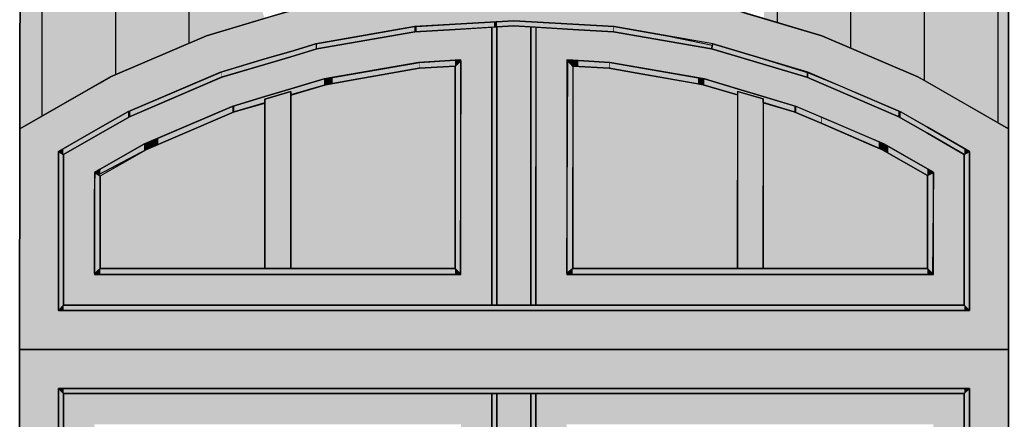
# Model space of a CAD drawing. Extents: x -12735 to 42452, y -30450 to 750.
# Drawn here: x 21569 to 22909, y -20124 to -19581 of the extents above; entities that cross this region are included whole.
import ezdxf

# ---------------------------------------------------------------- set-up
doc = ezdxf.new("R2010")
doc.units = 0
doc.layers.add('UNBEKANNT', color=7, linetype='CONTINUOUS')

# ---------------------------------------------------------------- blocks, each defined once
blk = doc.blocks.new('*U20')
at = {"layer": 'UNBEKANNT', "color": 7, "linetype": 'CONTINUOUS'}
for points in [[(20454, -16446.5), (20454, -16263.8), (24194, -19584.8)], [(24194, -19584.8), (20454, -16263.8), (24194, -19402)]]:
    blk.add_solid(points, dxfattribs=at)
blk = doc.blocks.new('*U69')
at = {"layer": 'UNBEKANNT', "color": 7, "linetype": 'CONTINUOUS'}
for points in [[(21569.3, -19861.4), (21569.3, -17669.6), (21569.5, -19729)], [(21569.5, -19729), (21569.3, -17669.6), (21569.5, -17669.7)], [(21569.5, -19729), (21569.5, -17669.7), (21570, -19446.5)]]:
    blk.add_solid(points, dxfattribs=at)
blk = doc.blocks.new('*U89')
at = {"layer": 'UNBEKANNT', "color": 7, "linetype": 'CONTINUOUS'}
for points in [[(22581.5, -19578.8), (22581.5, -19318), (22660.4, -19602.3)], [(22660.4, -19602.3), (22581.5, -19318), (22660.4, -19341.5)], [(21823.6, -19602.3), (21738.5, -19366.8), (21823.6, -19341.5)], [(21823.6, -19602.3), (21823.6, -19341.5), (21902.5, -19578.8)], [(22660.4, -19602.3), (22660.4, -19341.5), (22745.5, -19638.8)], [(22745.5, -19638.8), (22660.4, -19341.5), (22745.5, -19366.8)], [(21738.5, -19638.8), (21692.9, -19386.3), (21738.5, -19366.8)], [(21738.5, -19638.8), (21738.5, -19366.8), (21823.6, -19602.3)], [(22745.5, -19638.8), (22745.5, -19366.8), (22791.1, -19658.3)], [(22791.1, -19658.3), (22745.5, -19366.8), (22791.1, -19386.3)], [(21692.9, -19658.3), (21581.2, -19434.2), (21692.9, -19386.3)], [(21692.9, -19658.3), (21692.9, -19386.3), (21738.5, -19638.8)], [(22791.1, -19658.3), (22791.1, -19386.3), (22903, -19722.7)], [(22903, -19722.7), (22791.1, -19386.3), (22903, -19434.3)], [(21570, -19728.7), (21569.5, -19729), (21570, -19440.6)], [(21581.2, -19722.3), (21570, -19440.6), (21581.2, -19434.2)], [(21570, -19728.7), (21570, -19440.6), (21581.2, -19722.3)], [(21581.2, -19722.3), (21581.2, -19434.2), (21692.9, -19658.3)], [(22903, -19722.7), (22903, -19434.3), (22914, -19729)], [(22914, -19729), (22903, -19434.3), (22914, -19440.6)]]:
    blk.add_solid(points, dxfattribs=at)
blk = doc.blocks.new('*U141')
at = {"layer": 'UNBEKANNT', "color": 7, "linetype": 'CONTINUOUS'}
for points in [[(21629, -21229), (21629, -20089), (21671, -21229)], [(21671, -21229), (21629, -20089), (21671, -20089)], [(21671, -20131), (21671, -20089), (22169.5, -20131)], [(22169.5, -20131), (21671, -20089), (22169.5, -20089)], [(22169.5, -21229), (22169.5, -20089), (22211.5, -21229)], [(22211.5, -21229), (22169.5, -20089), (22211.5, -20089)], [(21671, -21229), (21671, -21187), (22169.5, -21229)], [(22169.5, -21229), (21671, -21187), (22169.5, -21187)]]:
    blk.add_solid(points, dxfattribs=at)
blk = doc.blocks.new('*U142')
at = {"layer": 'UNBEKANNT', "color": 7, "linetype": 'CONTINUOUS'}
for points in [[(22211.5, -21229), (22211.5, -20089), (22218.5, -21229)], [(22218.5, -21229), (22211.5, -20089), (22218.5, -20089)]]:
    blk.add_solid(points, dxfattribs=at)
blk = doc.blocks.new('*U143')
at = {"layer": 'UNBEKANNT', "color": 7, "linetype": 'CONTINUOUS'}
for points in [[(22218.5, -21229), (22218.5, -20089), (22264.5, -21229)], [(22264.5, -21229), (22218.5, -20089), (22264.5, -20089)]]:
    blk.add_solid(points, dxfattribs=at)
blk = doc.blocks.new('*U144')
at = {"layer": 'UNBEKANNT', "color": 7, "linetype": 'CONTINUOUS'}
for points in [[(22264.5, -21229), (22264.5, -20089), (22271.5, -21229)], [(22271.5, -21229), (22264.5, -20089), (22271.5, -20089)]]:
    blk.add_solid(points, dxfattribs=at)
blk = doc.blocks.new('*U145')
at = {"layer": 'UNBEKANNT', "color": 7, "linetype": 'CONTINUOUS'}
for points in [[(22271.5, -21229), (22271.5, -20089), (22313.5, -21229)], [(22313.5, -21229), (22271.5, -20089), (22313.5, -20089)], [(22313.5, -20131), (22313.5, -20089), (22812, -20131)], [(22812, -20131), (22313.5, -20089), (22812, -20089)], [(22812, -21229), (22812, -20089), (22854, -21229)], [(22854, -21229), (22812, -20089), (22854, -20089)], [(22313.5, -21229), (22313.5, -21187), (22812, -21229)], [(22812, -21229), (22313.5, -21187), (22812, -21187)]]:
    blk.add_solid(points, dxfattribs=at)
blk = doc.blocks.new('*U146')
at = {"layer": 'UNBEKANNT', "color": 7, "linetype": 'CONTINUOUS'}
for points in [[(22861, -21236), (22854, -20089), (22861, -20082)], [(22854, -21229), (22854, -20089), (22861, -21236)]]:
    blk.add_solid(points, dxfattribs=at)
blk = doc.blocks.new('*U147')
at = {"layer": 'UNBEKANNT', "color": 7, "linetype": 'CONTINUOUS'}
for points in [[(21622, -21236), (21622, -20082), (21629, -21229)], [(21629, -21229), (21622, -20082), (21629, -20089)]]:
    blk.add_solid(points, dxfattribs=at)
blk = doc.blocks.new('*U148')
at = {"layer": 'UNBEKANNT', "color": 7, "linetype": 'CONTINUOUS'}
for points in [[(21629, -20089), (21622, -20082), (21629, -20082)], [(21629, -20089), (21629, -20082), (22854, -20089)], [(22854, -20089), (21629, -20082), (22854, -20082)], [(22854, -20089), (22854, -20082), (22861, -20082)]]:
    blk.add_solid(points, dxfattribs=at)
blk = doc.blocks.new('*U149')
at = {"layer": 'UNBEKANNT', "color": 7, "linetype": 'CONTINUOUS'}
for points in [[(21569.3, -21288.5), (21569.3, -20029), (21622, -21288.5)], [(21622, -21288.5), (21569.3, -20029), (21622, -20029)], [(21622, -20082), (21622, -20029), (22861, -20082)], [(22861, -20082), (21622, -20029), (22861, -20029)], [(22861, -21288.5), (22861, -20029), (22914, -21288.5)], [(22914, -21288.5), (22861, -20029), (22914, -20029)]]:
    blk.add_solid(points, dxfattribs=at)
blk = doc.blocks.new('*U161')
at = {"layer": 'UNBEKANNT', "color": 7, "linetype": 'CONTINUOUS'}
for points in [[(21629, -19976), (21622, -19976), (21629, -19969)], [(21629, -19976), (21629, -19969), (22854, -19976)], [(22854, -19976), (21629, -19969), (22854, -19969)], [(22854, -19976), (22854, -19969), (22861, -19976)]]:
    blk.add_solid(points, dxfattribs=at)
blk = doc.blocks.new('*U162')
at = {"layer": 'UNBEKANNT', "color": 7, "linetype": 'CONTINUOUS'}
for points in [[(21679, -19927), (21671, -19927), (21679, -19919)], [(21679, -19927), (21679, -19919), (22161.5, -19927)], [(22161.5, -19927), (21679, -19919), (22161.5, -19919)], [(22161.5, -19927), (22161.5, -19919), (22169.5, -19927)]]:
    blk.add_solid(points, dxfattribs=at)
blk = doc.blocks.new('*U163')
at = {"layer": 'UNBEKANNT', "color": 7, "linetype": 'CONTINUOUS'}
for points in [[(22321.5, -19927), (22313.5, -19927), (22321.5, -19919)], [(22321.5, -19927), (22321.5, -19919), (22804, -19927)], [(22804, -19927), (22321.5, -19919), (22804, -19919)], [(22804, -19927), (22804, -19919), (22812, -19927)]]:
    blk.add_solid(points, dxfattribs=at)
blk = doc.blocks.new('*U164')
at = {"layer": 'UNBEKANNT', "color": 7, "linetype": 'CONTINUOUS'}
for points in [[(21672, -19925.125), (21671, -19818.09), (21672, -19788.81)], [(21672, -19925.125), (21672, -19788.81), (21679, -19919)], [(21679, -19919), (21672, -19788.81), (21679, -19792.88)], [(21671, -19926), (21671, -19818.09), (21672, -19925.125)]]:
    blk.add_solid(points, dxfattribs=at)
blk = doc.blocks.new('*U165')
at = {"layer": 'UNBEKANNT', "color": 7, "linetype": 'CONTINUOUS'}
for points in [[(22811, -19926), (22804, -19792.6), (22811, -19789.1)], [(22811, -19926), (22811, -19789.1), (22812, -19788.6)], [(22804, -19919), (22804, -19919), (22804, -19792.6)], [(22804, -19919), (22804, -19792.6), (22811, -19926)]]:
    blk.add_solid(points, dxfattribs=at)
blk = doc.blocks.new('*U166')
at = {"layer": 'UNBEKANNT', "color": 7, "linetype": 'CONTINUOUS'}
for points in [[(22271.8, -19969), (22271.5, -19969), (22271.8, -19590.8)], [(22271.8, -19969), (22271.8, -19590.8), (22313.5, -19969)], [(22313.5, -19969), (22271.8, -19590.8), (22313.5, -19593.2)], [(22313.5, -19635.3), (22313.5, -19593.2), (22321.5, -19635.8)], [(22321.5, -19635.8), (22313.5, -19593.2), (22321.5, -19593.7)], [(22321.5, -19635.8), (22321.5, -19593.7), (22372.2, -19638.7)], [(22372.2, -19638.7), (22321.5, -19593.7), (22372.2, -19596.6)], [(22372.2, -19638.7), (22372.2, -19596.6), (22377.1, -19639.5)], [(22377.1, -19639.5), (22372.2, -19596.6), (22377.1, -19596.9)], [(22377.1, -19639.5), (22377.1, -19596.9), (22500.7, -19661.2)], [(22500.7, -19661.2), (22377.1, -19596.9), (22500.7, -19618.6)], [(22500.7, -19661.2), (22500.7, -19618.6), (22510.3, -19664.1)], [(22510.3, -19664.1), (22500.7, -19618.6), (22510.3, -19620.3)], [(22510.3, -19664.1), (22510.3, -19620.3), (22545.5, -19674.6)], [(22545.5, -19674.6), (22510.3, -19620.3), (22545.5, -19630.7)], [(22545.5, -19674.6), (22545.5, -19630.7), (22545.5, -19674.6)], [(22545.5, -19674.6), (22545.5, -19630.7), (22545.5, -19630.7)], [(22545.5, -19674.6), (22545.5, -19630.7), (22580.5, -19685)], [(22580.5, -19685), (22545.5, -19630.7), (22580.5, -19641.2)], [(22580.5, -19685), (22580.5, -19641.2), (22625.6, -19698.4)], [(22625.6, -19698.4), (22580.5, -19641.2), (22625.6, -19654.6)], [(22625.6, -19698.4), (22625.6, -19654.6), (22639.9, -19704.5)], [(22639.9, -19704.5), (22625.6, -19654.6), (22639.9, -19658.8)], [(22639.9, -19704.5), (22639.9, -19658.8), (22745.4, -19749.7)], [(22745.4, -19749.7), (22639.9, -19658.8), (22745.4, -19704)], [(22745.4, -19749.7), (22745.4, -19704), (22764.2, -19760.5)], [(22764.2, -19760.5), (22745.4, -19704), (22764.2, -19712.1)], [(22764.2, -19760.5), (22764.2, -19712.1), (22804, -19783.4)], [(22804, -19783.4), (22764.2, -19712.1), (22804, -19734.9)], [(22804, -19783.4), (22804, -19734.9), (22812, -19788)], [(22812, -19788), (22804, -19734.9), (22812, -19739.5)], [(22812, -19969), (22812, -19739.5), (22854, -19969)], [(22854, -19969), (22812, -19739.5), (22854, -19763.7)], [(22313.5, -19969), (22313.5, -19927), (22321.5, -19969)], [(22321.5, -19969), (22313.5, -19927), (22321.5, -19927)], [(22321.5, -19969), (22321.5, -19927), (22372.2, -19969)], [(22372.2, -19969), (22321.5, -19927), (22372.2, -19927)], [(22372.2, -19969), (22372.2, -19927), (22377.1, -19969)], [(22377.1, -19969), (22372.2, -19927), (22377.1, -19927)], [(22377.1, -19969), (22377.1, -19927), (22500.7, -19969)], [(22500.7, -19969), (22377.1, -19927), (22500.7, -19927)], [(22500.7, -19969), (22500.7, -19927), (22510.3, -19969)], [(22510.3, -19969), (22500.7, -19927), (22510.3, -19927)], [(22510.3, -19969), (22510.3, -19927), (22545.5, -19969)], [(22545.5, -19969), (22510.3, -19927), (22545.5, -19927)], [(22545.5, -19969), (22545.5, -19927), (22545.5, -19969)], [(22545.5, -19969), (22545.5, -19927), (22545.5, -19927)], [(22545.5, -19969), (22545.5, -19927), (22580.5, -19969)], [(22580.5, -19969), (22545.5, -19927), (22580.5, -19927)], [(22580.5, -19969), (22580.5, -19927), (22625.6, -19969)], [(22625.6, -19969), (22580.5, -19927), (22625.6, -19927)], [(22625.6, -19969), (22625.6, -19927), (22639.9, -19969)], [(22639.9, -19969), (22625.6, -19927), (22639.9, -19927)], [(22639.9, -19969), (22639.9, -19927), (22745.4, -19969)], [(22745.4, -19969), (22639.9, -19927), (22745.4, -19927)], [(22745.4, -19969), (22745.4, -19927), (22764.2, -19969)], [(22764.2, -19969), (22745.4, -19927), (22764.2, -19927)], [(22764.2, -19969), (22764.2, -19927), (22804, -19969)], [(22804, -19969), (22764.2, -19927), (22804, -19927)], [(22804, -19969), (22804, -19927), (22812, -19969)], [(22812, -19969), (22804, -19927), (22812, -19927)]]:
    blk.add_solid(points, dxfattribs=at)
blk = doc.blocks.new('*U167')
at = {"layer": 'UNBEKANNT', "color": 7, "linetype": 'CONTINUOUS'}
for points in [[(21622, -19976), (21622, -19759.78), (21629, -19969)], [(21629, -19969), (21622, -19759.78), (21629, -19763.84)]]:
    blk.add_solid(points, dxfattribs=at)
blk = doc.blocks.new('*U168')
at = {"layer": 'UNBEKANNT', "color": 7, "linetype": 'CONTINUOUS'}
for points in [[(22861, -19976), (22854, -19763.71), (22861, -19759.78)], [(22854, -19969), (22854, -19763.71), (22861, -19976)]]:
    blk.add_solid(points, dxfattribs=at)
blk = doc.blocks.new('*U169')
at = {"layer": 'UNBEKANNT', "color": 7, "linetype": 'CONTINUOUS'}
for points in [[(22767.6, -19714), (22764.2, -19712.1), (22767.6, -19705.9)], [(22767.6, -19714), (22767.6, -19705.9), (22804, -19734.9)], [(22804, -19734.9), (22767.6, -19705.9), (22804, -19726.9)], [(22804, -19734.9), (22804, -19726.9), (22854, -19763.7)], [(22854, -19763.7), (22804, -19726.9), (22854, -19755.6)], [(22854, -19763.7), (22854, -19755.6), (22861, -19759.7)]]:
    blk.add_solid(points, dxfattribs=at)
blk = doc.blocks.new('*U170')
at = {"layer": 'UNBEKANNT', "color": 7, "linetype": 'CONTINUOUS'}
for points in [[(21938, -19919), (21903, -19688.55), (21938, -19678.14)], [(21903, -19919), (21903, -19688.55), (21938, -19919)]]:
    blk.add_solid(points, dxfattribs=at)
blk = doc.blocks.new('*U171')
at = {"layer": 'UNBEKANNT', "color": 7, "linetype": 'CONTINUOUS'}
for points in [[(22546, -19919), (22545.5, -19919), (22546, -19678.14)], [(22546, -19919), (22546, -19678.14), (22580.5, -19919)], [(22580.5, -19919), (22546, -19678.14), (22580.5, -19688.4)]]:
    blk.add_solid(points, dxfattribs=at)
blk = doc.blocks.new('*U172')
at = {"layer": 'UNBEKANNT', "color": 7, "linetype": 'CONTINUOUS'}
for points in [[(22168.5, -19926), (22161.5, -19643.82), (22168.5, -19637.68625)], [(22161.5, -19919), (22161.5, -19643.82), (22168.5, -19926)], [(22168.5, -19926), (22168.5, -19637.68625), (22169.5, -19636.81)]]:
    blk.add_solid(points, dxfattribs=at)
blk = doc.blocks.new('*U173')
at = {"layer": 'UNBEKANNT', "color": 7, "linetype": 'CONTINUOUS'}
for points in [[(22314.92, -19924.7575), (22313.5, -19926), (22314.92, -19636.81)], [(22314.92, -19924.7575), (22314.92, -19636.81), (22321.5, -19919)], [(22321.5, -19919), (22314.92, -19636.81), (22321.5, -19643.78)]]:
    blk.add_solid(points, dxfattribs=at)
blk = doc.blocks.new('*U174')
at = {"layer": 'UNBEKANNT', "color": 7, "linetype": 'CONTINUOUS'}
for points in [[(22321.5, -19643.8), (22315.1, -19635.4), (22321.5, -19635.8)], [(22321.5, -19643.8), (22321.5, -19635.8), (22324.7, -19644)], [(22324.7, -19644), (22321.5, -19635.8), (22324.7, -19636)], [(22324.7, -19644), (22324.7, -19636), (22329, -19644.2)], [(22329, -19644.2), (22324.7, -19636), (22329, -19636.2)], [(22329, -19644.2), (22329, -19636.2), (22371.3, -19646.7)], [(22371.3, -19646.7), (22329, -19636.2), (22371.3, -19638.6)], [(22371.3, -19646.7), (22371.3, -19638.6), (22372.2, -19646.8)], [(22372.2, -19646.8), (22371.3, -19638.6), (22372.2, -19638.7)], [(22372.2, -19646.8), (22372.2, -19638.7), (22409, -19653.3)], [(22409, -19653.3), (22372.2, -19638.7), (22409, -19645.2)], [(22409, -19653.3), (22409, -19645.2), (22492.1, -19667.8)], [(22492.1, -19667.8), (22409, -19645.2), (22492.1, -19659.7)], [(22492.1, -19667.8), (22492.1, -19659.7), (22498.8, -19669)], [(22498.8, -19669), (22492.1, -19659.7), (22498.8, -19660.9)], [(22498.8, -19669), (22498.8, -19660.9), (22500.7, -19669.6)], [(22500.7, -19669.6), (22498.8, -19660.9), (22500.7, -19661.2)], [(22500.7, -19669.6), (22500.7, -19661.2), (22545.5, -19682.9)], [(22545.5, -19682.9), (22500.7, -19661.2), (22545.5, -19674.5)], [(22545.5, -19678), (22545.5, -19674.5), (22580.5, -19688.4)], [(22580.5, -19688.4), (22545.5, -19674.5), (22580.5, -19685)], [(22580.5, -19693.3), (22580.5, -19685), (22622.9, -19705.9)], [(22622.9, -19705.9), (22580.5, -19685), (22622.9, -19697.6)], [(22622.9, -19705.9), (22622.9, -19697.6), (22625.7, -19707.1)], [(22625.7, -19707.1), (22622.9, -19697.6), (22625.7, -19698.4)], [(22625.7, -19707.1), (22625.7, -19698.4), (22659.4, -19721.5)], [(22659.4, -19721.5), (22625.7, -19698.4), (22659.4, -19712.8)], [(22659.4, -19721.5), (22659.4, -19712.8), (22660.2, -19721.9)], [(22660.2, -19721.9), (22659.4, -19712.8), (22660.2, -19713.2)], [(22660.2, -19721.9), (22660.2, -19713.2), (22737.6, -19755)], [(22737.6, -19755), (22660.2, -19713.2), (22737.6, -19746.3)], [(22737.6, -19755), (22737.6, -19746.3), (22741.8, -19756.9)], [(22741.8, -19756.9), (22737.6, -19746.3), (22741.8, -19748.2)], [(22741.8, -19756.9), (22741.8, -19748.2), (22745.4, -19758.9)], [(22745.4, -19758.9), (22741.8, -19748.2), (22745.4, -19749.7)], [(22745.4, -19758.9), (22745.4, -19749.7), (22751, -19762.2)], [(22751, -19762.2), (22745.4, -19749.7), (22751, -19752.9)], [(22751, -19762.2), (22751, -19752.9), (22804, -19792.6)], [(22804, -19792.6), (22751, -19752.9), (22804, -19783.4)], [(22804, -19792.6), (22804, -19783.4), (22804, -19792.6)], [(22804, -19792.6), (22804, -19783.4), (22804, -19783.4)], [(22804, -19792.6), (22804, -19783.4), (22811, -19788.6)]]:
    blk.add_solid(points, dxfattribs=at)
blk = doc.blocks.new('*U175')
at = {"layer": 'UNBEKANNT', "color": 7, "linetype": 'CONTINUOUS'}
for points in [[(22112.8, -19646.7), (22023, -19654.3), (22112.8, -19638.7)], [(22113.2, -19646.6), (22112.8, -19638.7), (22113.2, -19638.6)], [(22112.8, -19646.7), (22112.8, -19638.7), (22113.2, -19646.6)], [(22161.5, -19643.8), (22113.2, -19638.6), (22161.5, -19635.8)], [(22113.2, -19646.6), (22113.2, -19638.6), (22161.5, -19643.8)], [(22161.5, -19643.8), (22161.5, -19635.8), (22168.5, -19635.4)], [(22161.5, -19643.8), (22161.5, -19635.8), (22161.5, -19643.8)], [(22161.5, -19643.8), (22161.5, -19635.8), (22161.5, -19635.8)], [(22023, -19662.4), (21995.2, -19659.1), (22023, -19654.3)], [(22023, -19662.4), (22023, -19654.3), (22112.8, -19646.7)], [(21983.3, -19669.6), (21938, -19674.7), (21983.3, -19661.2)], [(21938, -19682.9), (21938, -19674.7), (21983.3, -19669.6)], [(21985.2, -19669), (21983.3, -19661.2), (21985.2, -19660.9)], [(21983.3, -19669.6), (21983.3, -19661.2), (21985.2, -19669)], [(21995.2, -19667.3), (21985.2, -19660.9), (21995.2, -19659.1)], [(21985.2, -19669), (21985.2, -19660.9), (21995.2, -19667.3)], [(21995.2, -19667.3), (21995.2, -19659.1), (22023, -19662.4)], [(21903, -19693.5), (21861.1, -19697.6), (21903, -19685.1)], [(21938, -19678.1), (21903, -19685.1), (21938, -19674.7)], [(21903, -19688.5), (21903, -19685.1), (21938, -19678.1)], [(21858.4, -19707.1), (21777.5, -19733), (21858.4, -19698.4)], [(21861.1, -19705.9), (21858.4, -19698.4), (21861.1, -19697.6)], [(21858.4, -19707.1), (21858.4, -19698.4), (21861.1, -19705.9)], [(21861.1, -19705.9), (21861.1, -19697.6), (21903, -19693.5)], [(21777.5, -19741.7), (21777.5, -19733), (21858.4, -19707.1)], [(21777.5, -19741.7), (21757.8, -19741.5), (21777.5, -19733)], [(21738.4, -19758.8), (21679, -19783.7), (21738.4, -19749.8)], [(21742, -19757), (21738.4, -19749.8), (21742, -19748.2)], [(21738.4, -19758.8), (21738.4, -19749.8), (21742, -19757)], [(21757.8, -19750.2), (21742, -19748.2), (21757.8, -19741.5)], [(21742, -19757), (21742, -19748.2), (21757.8, -19750.2)], [(21757.8, -19750.2), (21757.8, -19741.5), (21777.5, -19741.7)], [(21679, -19790.1), (21679, -19783.7), (21738.4, -19758.8)], [(21676.5, -19791.4), (21672, -19788.8), (21676.5, -19785.5)], [(21679, -19790.1), (21676.5, -19785.5), (21679, -19783.7)], [(21676.5, -19791.4), (21676.5, -19785.5), (21679, -19790.1)]]:
    blk.add_solid(points, dxfattribs=at)
blk = doc.blocks.new('*U176')
at = {"layer": 'UNBEKANNT', "color": 7, "linetype": 'CONTINUOUS'}
for points in [[(22211.5, -19969), (22169.5, -19593.3), (22211.5, -19590.8)], [(22107, -19639.5), (21983.3, -19618.6), (22107, -19596.9)], [(22111.8, -19638.7), (22107, -19596.9), (22111.8, -19596.6)], [(22107, -19639.5), (22107, -19596.9), (22111.8, -19638.7)], [(22161.5, -19635.8), (22111.8, -19596.6), (22161.5, -19593.7)], [(22111.8, -19638.7), (22111.8, -19596.6), (22161.5, -19635.8)], [(22169.4, -19635.3), (22161.5, -19593.7), (22169.4, -19593.3)], [(22161.5, -19635.8), (22161.5, -19593.7), (22169.4, -19635.3)], [(22169.4, -19635.3), (22169.4, -19593.3), (22169.5, -19927)], [(22169.5, -19927), (22169.4, -19593.3), (22169.5, -19593.3)], [(22169.5, -19969), (22169.5, -19593.3), (22211.5, -19969)], [(21938, -19674.7), (21903, -19641.3), (21938, -19630.9)], [(21973.7, -19664.1), (21938, -19630.9), (21973.7, -19620.3)], [(21938, -19674.7), (21938, -19630.9), (21973.7, -19664.1)], [(21983.3, -19661.2), (21973.7, -19620.3), (21983.3, -19618.6)], [(21973.7, -19664.1), (21973.7, -19620.3), (21983.3, -19661.2)], [(21983.3, -19661.2), (21983.3, -19618.6), (22107, -19639.5)], [(21903, -19685.1), (21858.4, -19654.6), (21903, -19641.3)], [(21903, -19685.1), (21903, -19641.3), (21938, -19674.7)], [(21858.4, -19698.4), (21844.1, -19658.8), (21858.4, -19654.6)], [(21858.4, -19698.4), (21858.4, -19654.6), (21903, -19685.1)], [(21844.1, -19704.5), (21738.4, -19704.1), (21844.1, -19658.8)], [(21844.1, -19704.5), (21844.1, -19658.8), (21858.4, -19698.4)], [(21738.4, -19749.8), (21719.7, -19712.1), (21738.4, -19704.1)], [(21738.4, -19749.8), (21738.4, -19704.1), (21844.1, -19704.5)], [(21719.7, -19760.5), (21679, -19735.3), (21719.7, -19712.1)], [(21719.7, -19760.5), (21719.7, -19712.1), (21738.4, -19749.8)], [(21679, -19783.7), (21671, -19739.9), (21679, -19735.3)], [(21679, -19783.7), (21679, -19735.3), (21719.7, -19760.5)], [(21671, -19969), (21629, -19763.8), (21671, -19739.9)], [(21671, -19788.2), (21671, -19739.9), (21679, -19783.7)], [(21629, -19969), (21629, -19763.8), (21671, -19969)], [(21671, -19969), (21671, -19927), (21679, -19969)], [(21679, -19969), (21671, -19927), (21679, -19927)], [(21679, -19969), (21679, -19927), (21719.7, -19969)], [(21719.7, -19969), (21679, -19927), (21719.7, -19927)], [(21719.7, -19969), (21719.7, -19927), (21738.4, -19969)], [(21738.4, -19969), (21719.7, -19927), (21738.4, -19927)], [(21738.4, -19969), (21738.4, -19927), (21844.1, -19969)], [(21844.1, -19969), (21738.4, -19927), (21844.1, -19927)], [(21844.1, -19969), (21844.1, -19927), (21858.4, -19969)], [(21858.4, -19969), (21844.1, -19927), (21858.4, -19927)], [(21858.4, -19969), (21858.4, -19927), (21903, -19969)], [(21903, -19969), (21858.4, -19927), (21903, -19927)], [(21903, -19969), (21903, -19927), (21938, -19969)], [(21938, -19969), (21903, -19927), (21938, -19927)], [(21938, -19969), (21938, -19927), (21973.7, -19969)], [(21973.7, -19969), (21938, -19927), (21973.7, -19927)], [(21973.7, -19969), (21973.7, -19927), (21983.3, -19969)], [(21983.3, -19969), (21973.7, -19927), (21983.3, -19927)], [(21983.3, -19969), (21983.3, -19927), (22107, -19969)], [(22107, -19969), (21983.3, -19927), (22107, -19927)], [(22107, -19969), (22107, -19927), (22111.8, -19969)], [(22111.8, -19969), (22107, -19927), (22111.8, -19927)], [(22111.8, -19969), (22111.8, -19927), (22161.5, -19969)], [(22161.5, -19969), (22111.8, -19927), (22161.5, -19927)], [(22161.5, -19969), (22161.5, -19927), (22169.4, -19969)], [(22169.4, -19969), (22161.5, -19927), (22169.4, -19927)], [(22169.4, -19969), (22169.4, -19927), (22169.5, -19969)], [(22169.5, -19969), (22169.4, -19927), (22169.5, -19927)]]:
    blk.add_solid(points, dxfattribs=at)
blk = doc.blocks.new('*U177')
at = {"layer": 'UNBEKANNT', "color": 7, "linetype": 'CONTINUOUS'}
for points in [[(22511.9, -19620.8), (22510.3, -19620.3), (22511.9, -19613.4)], [(22511.9, -19620.8), (22511.9, -19613.4), (22545.5, -19630.7)], [(22545.5, -19630.7), (22511.9, -19613.4), (22545.5, -19623.4)], [(22545.5, -19630.7), (22545.5, -19623.4), (22580.5, -19641.1)], [(22580.5, -19641.1), (22545.5, -19623.4), (22580.5, -19633.8)], [(22580.5, -19641.1), (22580.5, -19633.8), (22639.9, -19658.8)], [(22639.9, -19658.8), (22580.5, -19633.8), (22639.9, -19652.3)], [(22639.9, -19658.8), (22639.9, -19652.3), (22642, -19659.7)], [(22642, -19659.7), (22639.9, -19652.3), (22642, -19653)], [(22642, -19659.7), (22642, -19653), (22685.4, -19678.3)], [(22685.4, -19678.3), (22642, -19653), (22685.4, -19670.7)], [(22685.4, -19678.3), (22685.4, -19670.7), (22712.4, -19689.9)], [(22712.4, -19689.9), (22685.4, -19670.7), (22712.4, -19682.2)], [(22712.4, -19689.9), (22712.4, -19682.2), (22764.2, -19712.1)], [(22764.2, -19712.1), (22712.4, -19682.2), (22764.2, -19704.4)], [(22764.2, -19712.1), (22764.2, -19704.4), (22767.4, -19705.8)]]:
    blk.add_solid(points, dxfattribs=at)
blk = doc.blocks.new('*U178')
at = {"layer": 'UNBEKANNT', "color": 7, "linetype": 'CONTINUOUS'}
for points in [[(22106.2, -19597.1), (22032.2, -19602.9), (22106.2, -19590)], [(22107, -19596.9), (22106.2, -19590), (22107, -19589.9)], [(22106.2, -19597.1), (22106.2, -19590), (22107, -19596.9)], [(22109.2, -19596.8), (22107, -19589.9), (22109.2, -19589.8)], [(22107, -19596.9), (22107, -19589.9), (22109.2, -19596.8)], [(22161.5, -19593.7), (22109.2, -19589.8), (22161.5, -19586.7)], [(22109.2, -19596.8), (22109.2, -19589.8), (22161.5, -19593.7)], [(22214.4, -19590.7), (22161.5, -19586.7), (22214.4, -19583.6)], [(22161.5, -19593.7), (22161.5, -19586.7), (22214.4, -19590.7)], [(22218.5, -19590.4), (22214.4, -19583.6), (22218.5, -19583.4)], [(22214.4, -19590.7), (22214.4, -19583.6), (22218.5, -19590.4)], [(22241.5, -19589.1), (22218.5, -19583.4), (22241.5, -19582.1)], [(22218.5, -19590.4), (22218.5, -19583.4), (22241.5, -19589.1)], [(22241.5, -19589.1), (22241.5, -19582.1), (22241.5, -19589.1)], [(22241.5, -19589.1), (22241.5, -19582.1), (22241.5, -19582.1)], [(22241.5, -19589.1), (22241.5, -19582.1), (22289.5, -19591.9)], [(22289.5, -19591.9), (22241.5, -19582.1), (22289.5, -19584.8)], [(22289.5, -19591.9), (22289.5, -19584.8), (22321.5, -19593.7)], [(22321.5, -19593.7), (22289.5, -19584.8), (22321.5, -19586.7)], [(22321.5, -19593.7), (22321.5, -19586.7), (22377, -19596.9)], [(22377, -19596.9), (22321.5, -19586.7), (22377, -19589.9)], [(22377, -19596.9), (22377, -19589.9), (22377.9, -19597.1)], [(22377.9, -19597.1), (22377, -19589.9), (22377.9, -19590)], [(22377.9, -19597.1), (22377.9, -19590), (22429.3, -19606.1)], [(22429.3, -19606.1), (22377.9, -19590), (22429.3, -19599)], [(22032.2, -19610), (21973.7, -19613.2), (22032.2, -19602.9)], [(22032.2, -19610), (22032.2, -19602.9), (22106.2, -19597.1)], [(22429.3, -19606.1), (22429.3, -19599), (22452.1, -19610.1)], [(22452.1, -19610.1), (22429.3, -19599), (22452.1, -19603)], [(22452.1, -19610.1), (22452.1, -19603), (22510.3, -19620.3)], [(22510.3, -19620.3), (22452.1, -19603), (22510.3, -19614.8)], [(21972.1, -19620.7), (21938, -19623.6), (21972.1, -19613.4)], [(21973.7, -19620.3), (21972.1, -19613.4), (21973.7, -19613.2)], [(21972.1, -19620.7), (21972.1, -19613.4), (21973.7, -19620.3)], [(21973.7, -19620.3), (21973.7, -19613.2), (22032.2, -19610)], [(22510.3, -19620.3), (22510.3, -19614.8), (22511.5, -19615)], [(21938, -19630.9), (21903, -19634), (21938, -19623.6)], [(21903, -19641.3), (21903, -19634), (21938, -19630.9)], [(21938, -19630.9), (21938, -19623.6), (21972.1, -19620.7)], [(21903, -19641.3), (21844.4, -19651.4), (21903, -19634)], [(21844.4, -19658.7), (21844.4, -19651.4), (21903, -19641.3)], [(21844, -19658.8), (21719.7, -19704.5), (21844, -19651.6)], [(21844.4, -19658.7), (21844, -19651.6), (21844.4, -19651.4)], [(21844, -19658.8), (21844, -19651.6), (21844.4, -19658.7)], [(21719.7, -19712.1), (21719.7, -19704.5), (21844, -19658.8)], [(21716.5, -19713.9), (21679, -19727.2), (21716.5, -19705.8)], [(21719.7, -19712.1), (21716.5, -19705.8), (21719.7, -19704.5)], [(21716.5, -19713.9), (21716.5, -19705.8), (21719.7, -19712.1)], [(21679, -19735.3), (21679, -19727.2), (21716.5, -19713.9)], [(21679, -19735.3), (21628.8, -19755.9), (21679, -19727.2)], [(21628.8, -19763.7), (21628.8, -19755.9), (21679, -19735.3)], [(21625.5, -19761.8), (21622, -19759.8), (21625.5, -19757.8)], [(21628.8, -19763.7), (21625.5, -19757.8), (21628.8, -19755.9)], [(21625.5, -19761.8), (21625.5, -19757.8), (21628.8, -19763.7)]]:
    blk.add_solid(points, dxfattribs=at)
blk = doc.blocks.new('*U179')
at = {"layer": 'UNBEKANNT', "color": 7, "linetype": 'CONTINUOUS'}
for points in [[(22218.5, -19969), (22211.5, -19590.83), (22218.5, -19590.42)], [(22211.5, -19969), (22211.5, -19590.83), (22218.5, -19969)]]:
    blk.add_solid(points, dxfattribs=at)
blk = doc.blocks.new('*U180')
at = {"layer": 'UNBEKANNT', "color": 7, "linetype": 'CONTINUOUS'}
for points in [[(22264.67, -19969), (22264.5, -19969), (22264.67, -19590.42)], [(22264.67, -19969), (22264.67, -19590.42), (22271.5, -19969)], [(22271.5, -19969), (22264.67, -19590.42), (22271.5, -19590.81)]]:
    blk.add_solid(points, dxfattribs=at)
blk = doc.blocks.new('*U181')
at = {"layer": 'UNBEKANNT', "color": 7, "linetype": 'CONTINUOUS'}
for points in [[(22241.5, -19969), (22218.5, -19590.42), (22241.5, -19589.08)], [(22218.5, -19969), (22218.5, -19590.42), (22241.5, -19969)], [(22241.5, -19969), (22241.5, -19589.08), (22264.5, -19969)], [(22264.5, -19969), (22241.5, -19589.08), (22264.5, -19590.41)]]:
    blk.add_solid(points, dxfattribs=at)
blk = doc.blocks.new('*U182')
at = {"layer": 'UNBEKANNT', "color": 7, "linetype": 'CONTINUOUS'}
for points in [[(22100, -19591), (21972.1, -19559.6), (22100, -19537.2)], [(22106.2, -19589.9), (22100, -19537.2), (22106.2, -19536.9)], [(22100, -19591), (22100, -19537.2), (22106.2, -19589.9)], [(22161.5, -19586.7), (22106.2, -19536.9), (22161.5, -19533.7)], [(22106.2, -19589.9), (22106.2, -19536.9), (22161.5, -19586.7)], [(22241.5, -19582.1), (22161.5, -19533.7), (22241.5, -19529)], [(22161.5, -19586.7), (22161.5, -19533.7), (22241.5, -19582.1)], [(22241.5, -19582.1), (22241.5, -19529), (22242, -19582.1)], [(22242, -19582.1), (22241.5, -19529), (22242, -19529)], [(22242, -19582.1), (22242, -19529), (22321.5, -19586.7)], [(22321.5, -19586.7), (22242, -19529), (22321.5, -19533.6)], [(22321.5, -19586.7), (22321.5, -19533.6), (22377.8, -19589.9)], [(22377.8, -19589.9), (22321.5, -19533.6), (22377.8, -19536.9)], [(22377.8, -19589.9), (22377.8, -19536.9), (22384, -19591)], [(22384, -19591), (22377.8, -19536.9), (22384, -19537.2)], [(22384, -19591), (22384, -19537.2), (22511.9, -19613.4)], [(22511.9, -19613.4), (22384, -19537.2), (22511.9, -19559.6)], [(21959.9, -19617.1), (21938, -19568.3), (21959.9, -19561.8)], [(21972.1, -19613.4), (21959.9, -19561.8), (21972.1, -19559.6)], [(21959.9, -19617.1), (21959.9, -19561.8), (21972.1, -19613.4)], [(21972.1, -19613.4), (21972.1, -19559.6), (22100, -19591)], [(22511.9, -19613.4), (22511.9, -19559.6), (22524.1, -19617.1)], [(22524.1, -19617.1), (22511.9, -19559.6), (22524.1, -19561.8)], [(22524.1, -19617.1), (22524.1, -19561.8), (22545.5, -19623.4)], [(22545.5, -19623.4), (22524.1, -19561.8), (22545.5, -19568.1)], [(21909.6, -19632), (21903, -19578.7), (21909.6, -19576.7)], [(21938, -19623.6), (21909.6, -19576.7), (21938, -19568.3)], [(21909.6, -19632), (21909.6, -19576.7), (21938, -19623.6)], [(21938, -19623.6), (21938, -19568.3), (21959.9, -19617.1)], [(22545.5, -19623.4), (22545.5, -19568.1), (22558, -19627.2)], [(22558, -19627.2), (22545.5, -19568.1), (22558, -19571.9)], [(22558, -19627.2), (22558, -19571.9), (22580.5, -19633.8)], [(22580.5, -19633.8), (22558, -19571.9), (22580.5, -19578.5)], [(21903, -19634), (21841.7, -19596.9), (21903, -19578.7)], [(21903, -19634), (21903, -19578.7), (21909.6, -19632)], [(22580.5, -19633.8), (22580.5, -19578.5), (22641.5, -19652)], [(22641.5, -19652), (22580.5, -19578.5), (22641.5, -19596.7)], [(21823.6, -19660), (21716.5, -19648.2), (21823.6, -19602.3)], [(21841.7, -19652.2), (21823.6, -19602.3), (21841.7, -19596.9)], [(21823.6, -19660), (21823.6, -19602.3), (21841.7, -19652.2)], [(21841.7, -19652.2), (21841.7, -19596.9), (21903, -19634)], [(22641.5, -19652), (22641.5, -19596.7), (22660.4, -19660.1)], [(22660.4, -19660.1), (22641.5, -19596.7), (22660.4, -19602.3)], [(22660.4, -19660.1), (22660.4, -19602.3), (22767.4, -19705.8)], [(22767.4, -19705.8), (22660.4, -19602.3), (22767.4, -19648.1)], [(21692.9, -19719.3), (21679, -19666.3), (21692.9, -19658.3)], [(21716.5, -19705.8), (21692.9, -19658.3), (21716.5, -19648.2)], [(21692.9, -19719.3), (21692.9, -19658.3), (21716.5, -19705.8)], [(21716.5, -19705.8), (21716.5, -19648.2), (21823.6, -19660)], [(22767.4, -19705.8), (22767.4, -19648.1), (22791.1, -19719.4)], [(22791.1, -19719.4), (22767.4, -19648.1), (22791.1, -19658.3)], [(22791.1, -19719.4), (22791.1, -19658.3), (22804, -19726.9)], [(22804, -19726.9), (22791.1, -19658.3), (22804, -19665.7)], [(21679, -19727.2), (21622, -19698.9), (21679, -19666.3)], [(21679, -19727.2), (21679, -19666.3), (21692.9, -19719.3)], [(22804, -19726.9), (22804, -19665.7), (22861, -19759.7)], [(22861, -19759.7), (22804, -19665.7), (22861, -19698.5)], [(22861, -19759.7), (22861, -19698.5), (22861, -19976)], [(22861, -19976), (22861, -19698.5), (22861, -19698.5)], [(22861, -20029), (22861, -19698.5), (22914, -20029)], [(22914, -20029), (22861, -19698.5), (22914, -19729)], [(21622, -20029), (21569.5, -19729), (21622, -19698.9)], [(21622, -19759.8), (21622, -19698.9), (21679, -19727.2)], [(21569.5, -20029), (21569, -20029), (21569.5, -19729)], [(21569.5, -20029), (21569.5, -19729), (21622, -20029)], [(21622, -20029), (21622, -19976), (21679, -20029)], [(21679, -20029), (21622, -19976), (21679, -19976)], [(21679, -20029), (21679, -19976), (21692.9, -20029)], [(21692.9, -20029), (21679, -19976), (21692.9, -19976)], [(21692.9, -20029), (21692.9, -19976), (21716.5, -20029)], [(21716.5, -20029), (21692.9, -19976), (21716.5, -19976)], [(21716.5, -20029), (21716.5, -19976), (21823.6, -20029)], [(21823.6, -20029), (21716.5, -19976), (21823.6, -19976)], [(21823.6, -20029), (21823.6, -19976), (21841.7, -20029)], [(21841.7, -20029), (21823.6, -19976), (21841.7, -19976)], [(21841.7, -20029), (21841.7, -19976), (21903, -20029)], [(21903, -20029), (21841.7, -19976), (21903, -19976)], [(21903, -20029), (21903, -19976), (21909.6, -20029)], [(21909.6, -20029), (21903, -19976), (21909.6, -19976)], [(21909.6, -20029), (21909.6, -19976), (21938, -20029)], [(21938, -20029), (21909.6, -19976), (21938, -19976)], [(21938, -20029), (21938, -19976), (21959.9, -20029)], [(21959.9, -20029), (21938, -19976), (21959.9, -19976)], [(21959.9, -20029), (21959.9, -19976), (21972.1, -20029)], [(21972.1, -20029), (21959.9, -19976), (21972.1, -19976)], [(21972.1, -20029), (21972.1, -19976), (22100, -20029)], [(22100, -20029), (21972.1, -19976), (22100, -19976)], [(22100, -20029), (22100, -19976), (22106.2, -20029)], [(22106.2, -20029), (22100, -19976), (22106.2, -19976)], [(22106.2, -20029), (22106.2, -19976), (22161.5, -20029)], [(22161.5, -20029), (22106.2, -19976), (22161.5, -19976)], [(22161.5, -20029), (22161.5, -19976), (22241.5, -20029)], [(22241.5, -20029), (22161.5, -19976), (22241.5, -19976)], [(22241.5, -20029), (22241.5, -19976), (22242, -20029)], [(22242, -20029), (22241.5, -19976), (22242, -19976)], [(22242, -20029), (22242, -19976), (22321.5, -20029)], [(22321.5, -20029), (22242, -19976), (22321.5, -19976)], [(22321.5, -20029), (22321.5, -19976), (22377.8, -20029)], [(22377.8, -20029), (22321.5, -19976), (22377.8, -19976)], [(22377.8, -20029), (22377.8, -19976), (22384, -20029)], [(22384, -20029), (22377.8, -19976), (22384, -19976)], [(22384, -20029), (22384, -19976), (22511.9, -20029)], [(22511.9, -20029), (22384, -19976), (22511.9, -19976)], [(22511.9, -20029), (22511.9, -19976), (22524.1, -20029)], [(22524.1, -20029), (22511.9, -19976), (22524.1, -19976)], [(22524.1, -20029), (22524.1, -19976), (22545.5, -20029)], [(22545.5, -20029), (22524.1, -19976), (22545.5, -19976)], [(22545.5, -20029), (22545.5, -19976), (22558, -20029)], [(22558, -20029), (22545.5, -19976), (22558, -19976)], [(22558, -20029), (22558, -19976), (22580.5, -20029)], [(22580.5, -20029), (22558, -19976), (22580.5, -19976)], [(22580.5, -20029), (22580.5, -19976), (22641.5, -20029)], [(22641.5, -20029), (22580.5, -19976), (22641.5, -19976)], [(22641.5, -20029), (22641.5, -19976), (22660.4, -20029)], [(22660.4, -20029), (22641.5, -19976), (22660.4, -19976)], [(22660.4, -20029), (22660.4, -19976), (22767.4, -20029)], [(22767.4, -20029), (22660.4, -19976), (22767.4, -19976)], [(22767.4, -20029), (22767.4, -19976), (22791.1, -20029)], [(22791.1, -20029), (22767.4, -19976), (22791.1, -19976)], [(22791.1, -20029), (22791.1, -19976), (22804, -20029)], [(22804, -20029), (22791.1, -19976), (22804, -19976)], [(22804, -20029), (22804, -19976), (22861, -20029)], [(22861, -20029), (22804, -19976), (22861, -19976)], [(22861, -20029), (22861, -19976), (22861, -20029)], [(22861, -20029), (22861, -19976), (22861, -19976)]]:
    blk.add_solid(points, dxfattribs=at)
blk = doc.blocks.new('*U183')
at = {"layer": 'UNBEKANNT', "color": 7, "linetype": 'CONTINUOUS'}
for points in [[(21903, -19919), (21861.09, -19705.92), (21903, -19693.86)], [(21861.09, -19919), (21777.48, -19741.73), (21861.09, -19705.92)], [(21861.09, -19919), (21861.09, -19705.92), (21903, -19919)], [(21777.48, -19919), (21741.98, -19756.94), (21777.48, -19741.73)], [(21777.48, -19919), (21777.48, -19741.73), (21861.09, -19919)], [(21741.98, -19919), (21709.26, -19775.61), (21741.98, -19756.94)], [(21741.98, -19919), (21741.98, -19756.94), (21777.48, -19919)], [(21709.26, -19919), (21679, -19792.88), (21709.26, -19775.61)], [(21709.26, -19919), (21709.26, -19775.61), (21741.98, -19919)], [(21679, -19919), (21679, -19792.88), (21709.26, -19919)]]:
    blk.add_solid(points, dxfattribs=at)
blk = doc.blocks.new('*U184')
at = {"layer": 'UNBEKANNT', "color": 7, "linetype": 'CONTINUOUS'}
for points in [[(22581, -19919), (22580.5, -19919), (22581, -19693.46)], [(22581, -19919), (22581, -19693.46), (22622.92, -19919)], [(22622.92, -19919), (22581, -19693.46), (22622.92, -19705.92)], [(22622.92, -19919), (22622.92, -19705.92), (22659.4, -19919)], [(22659.4, -19919), (22622.92, -19705.92), (22659.4, -19721.55)], [(22659.4, -19919), (22659.4, -19721.55), (22728.09, -19919)], [(22728.09, -19919), (22659.4, -19721.55), (22728.09, -19750.98)], [(22728.09, -19919), (22728.09, -19750.98), (22741.84, -19919)], [(22741.84, -19919), (22728.09, -19750.98), (22741.84, -19756.87)], [(22741.84, -19919), (22741.84, -19756.87), (22804, -19919)], [(22804, -19919), (22741.84, -19756.87), (22804, -19792.63)]]:
    blk.add_solid(points, dxfattribs=at)
blk = doc.blocks.new('*U185')
at = {"layer": 'UNBEKANNT', "color": 7, "linetype": 'CONTINUOUS'}
for points in [[(22161.5, -19919), (22112.75, -19646.66), (22161.5, -19643.82)], [(22112.75, -19919), (22022.96, -19662.4), (22112.75, -19646.66)], [(22112.75, -19919), (22112.75, -19646.66), (22161.5, -19919)], [(21977.68, -19919), (21938.08, -19683.03), (21977.68, -19671.25)], [(21985.19, -19919), (21977.68, -19671.25), (21985.19, -19669.02)], [(21977.68, -19919), (21977.68, -19671.25), (21985.19, -19919)], [(22022.96, -19919), (21985.19, -19669.02), (22022.96, -19662.4)], [(21985.19, -19919), (21985.19, -19669.02), (22022.96, -19919)], [(22022.96, -19919), (22022.96, -19662.4), (22112.75, -19919)], [(21938.08, -19919), (21938, -19919), (21938.08, -19683.03)], [(21938.08, -19919), (21938.08, -19683.03), (21977.68, -19919)]]:
    blk.add_solid(points, dxfattribs=at)
blk = doc.blocks.new('*U186')
at = {"layer": 'UNBEKANNT', "color": 7, "linetype": 'CONTINUOUS'}
for points in [[(22322.12, -19919), (22321.5, -19919), (22322.12, -19643.82)], [(22322.12, -19919), (22322.12, -19643.82), (22371.27, -19919)], [(22371.27, -19919), (22322.12, -19643.82), (22371.27, -19646.66)], [(22371.27, -19919), (22371.27, -19646.66), (22409.04, -19919)], [(22409.04, -19919), (22371.27, -19646.66), (22409.04, -19653.28)], [(22409.04, -19919), (22409.04, -19653.28), (22489.93, -19919)], [(22489.93, -19919), (22409.04, -19653.28), (22489.93, -19667.46)], [(22489.93, -19919), (22489.93, -19667.46), (22498.81, -19919)], [(22498.81, -19919), (22489.93, -19667.46), (22498.81, -19669.02)], [(22498.81, -19919), (22498.81, -19669.02), (22545.5, -19919)], [(22545.5, -19919), (22498.81, -19669.02), (22545.5, -19682.9)]]:
    blk.add_solid(points, dxfattribs=at)

msp = doc.modelspace()

# ---------------------------------------------------------------- linework, layer by layer
at = {"layer": 'UNBEKANNT', "color": 18}
for points in [[(22934, -21288.5), (22914, -21288.5), (22914, -19440.6), (22903, -19434.3), (22745.5, -19366.8), (22581.4, -19318), (22558.6, -19314), (22412.9, -19288.5), (22242, -19278.6), (22071.1, -19288.5), (21925.4, -19314), (21902.6, -19318), (21738.5, -19366.8), (21581.2, -19434.2), (21570, -19440.6), (21569.5, -19729), (21569, -20029), (21569.3, -20409), (21569, -21288.5), (21549, -21288.5), (21549, -21404), (22934, -21404), (22934, -21288.5)], [(22600, -19584), (22600, -19324)], [(21800, -19612), (21800, -19348)], [(22700, -19619), (22700, -19353)], [(21700, -19655), (21700, -19383)], [(22800, -19663), (22800, -19390)], [(21600, -19711), (21600, -19426)], [(21959.9, -19561.8), (21823.6, -19602.3), (21692.9, -19658.3), (21569.5, -19729), (21570, -19440.6)], [(22914, -19440.6), (22914, -19729), (22791.1, -19658.3), (22660.4, -19602.3), (22524.1, -19561.8)], [(22900, -19721), (22900, -19433)], [(22321.5, -19533.6), (22384, -19537.2), (22524.1, -19561.8), (22545.5, -19568.1), (22558, -19571.9), (22660.4, -19602.3), (22791.1, -19658.3), (22804, -19665.7), (22914, -19729), (22914, -20029), (21569, -20029), (21569.5, -19729), (21679, -19666.3), (21692.9, -19658.3), (21823.6, -19602.3), (21909.6, -19576.7), (21938, -19568.3), (21959.9, -19561.8), (22100, -19537.2), (22161.5, -19533.7), (22242, -19529), (22321.5, -19533.6)], [(22241.5, -19582.1), (22289.5, -19584.8), (22321.5, -19586.7), (22377.9, -19590), (22429.3, -19599), (22452.1, -19603), (22511.5, -19615), (22510.3, -19620.3), (22377, -19596.9), (22321.5, -19593.7), (22241.5, -19589.1), (22218.5, -19590.4), (22214.4, -19590.7), (22161.5, -19593.7), (22107, -19596.9), (21973.7, -19620.3), (21938, -19630.9), (21903, -19641.3), (21844, -19658.8), (21719.7, -19712.1), (21679, -19735.3), (21628.8, -19763.7), (21625.5, -19761.8), (21622, -19759.8), (21679, -19727.2), (21716.5, -19705.8), (21844.4, -19651.4), (21903, -19634), (21938, -19623.6), (21972.1, -19613.4), (22032.2, -19602.9), (22106.2, -19590), (22109.2, -19589.8), (22161.5, -19586.7), (22241.5, -19582.1)], [(22861, -19759.7), (22804, -19726.9), (22767.4, -19705.8), (22641.5, -19652), (22580.5, -19633.8), (22545.5, -19623.4), (22511.9, -19613.4), (22377.8, -19590), (22321.5, -19586.7), (22241.5, -19582.1), (22161.5, -19586.7), (22106.2, -19590), (21972.1, -19613.4), (21938, -19623.6), (21903, -19634), (21841.7, -19652.2), (21716.5, -19705.8), (21679, -19727.2), (21622, -19759.8), (21622, -19976), (22861, -19976), (22861, -19759.7)], [(22211.5, -19969), (21629, -19969), (21629, -19763.8), (21679, -19735.3), (21719.7, -19712.1), (21844.1, -19658.8), (21903, -19641.3), (21938, -19630.9), (21973.7, -19620.3), (22107, -19596.9), (22161.5, -19593.7), (22211.5, -19590.8), (22211.5, -19969)], [(22218.5, -19590.4), (22218.5, -19969), (22211.5, -19969), (22211.5, -19590.8), (22218.5, -19590.4)], [(22241.5, -19589.1), (22264.5, -19590.4), (22264.5, -19969), (22218.5, -19969), (22218.5, -19590.4), (22241.5, -19589.1)], [(22264.7, -19590.4), (22271.5, -19590.8), (22271.5, -19969), (22264.5, -19969), (22264.7, -19590.4)], [(22321.5, -19593.7), (22377.1, -19596.9), (22510.3, -19620.3), (22545.5, -19630.7), (22580.5, -19641.2), (22639.9, -19658.8), (22764.2, -19712.1), (22804, -19734.9), (22854, -19763.7), (22854, -19969), (22271.5, -19969), (22271.8, -19590.8), (22321.5, -19593.7)], [(22511.9, -19613.4), (22545.5, -19623.4), (22580.5, -19633.8), (22642, -19653), (22685.4, -19670.7), (22712.4, -19682.2), (22767.4, -19705.8), (22764.2, -19712.1), (22639.9, -19658.8), (22580.5, -19641.1), (22545.5, -19630.7), (22510.3, -19620.3), (22511.9, -19613.4)], [(22161.5, -19635.8), (22111.8, -19638.7), (21983.3, -19661.2), (21938, -19674.7), (21903, -19685.1), (21858.4, -19698.4), (21738.4, -19749.8), (21679, -19783.7), (21671, -19788.2), (21671, -19927), (22169.5, -19927), (22169.4, -19635.3), (22161.5, -19635.8)], [(22168.5, -19635.4), (22161.5, -19643.8), (22112.8, -19646.7), (22023, -19662.4), (21985.2, -19669), (21938, -19682.9), (21938, -19678.1), (21903, -19688.5), (21903, -19693.5), (21861.1, -19705.9), (21777.5, -19741.7), (21742, -19757), (21676.5, -19791.4), (21672, -19788.8), (21679, -19783.7), (21738.4, -19749.8), (21757.8, -19741.5), (21858.4, -19698.4), (21903, -19685.1), (21938, -19674.7), (21983.3, -19661.2), (21995.2, -19659.1), (22113.2, -19638.6), (22161.5, -19635.8), (22168.5, -19635.4)], [(22161.5, -19643.8), (22161.5, -19919), (21938, -19919), (21938.1, -19683), (21977.7, -19671.2), (21985.2, -19669), (22023, -19662.4), (22112.8, -19646.7), (22161.5, -19643.8)], [(22168.5, -19926), (22161.5, -19919), (22161.5, -19643.8), (22169.5, -19636.8), (22168.5, -19926)], [(22804, -19783.4), (22745.4, -19749.7), (22625.6, -19698.4), (22580.5, -19685), (22545.5, -19674.6), (22500.7, -19661.2), (22372.2, -19638.7), (22321.5, -19635.8), (22313.5, -19635.3), (22313.5, -19927), (22812, -19927), (22812, -19788), (22804, -19783.4)], [(22314.9, -19636.8), (22321.5, -19643.8), (22321.5, -19654.3), (22321.5, -19919), (22313.5, -19926), (22314.9, -19636.8)], [(22321.5, -19635.8), (22324.7, -19636), (22329, -19636.2), (22372.2, -19638.7), (22492.1, -19659.7), (22500.7, -19661.2), (22545.5, -19674.6), (22580.5, -19685), (22625.7, -19698.4), (22660.2, -19713.2), (22737.6, -19746.3), (22745.4, -19749.7), (22751, -19752.9), (22804, -19783.4), (22811, -19788.6), (22804, -19792.6), (22741.8, -19756.9), (22659.4, -19721.5), (22622.9, -19705.9), (22580.5, -19693.3), (22580.5, -19688.4), (22545.5, -19678), (22545.5, -19682.9), (22498.8, -19669), (22409, -19653.3), (22371.3, -19646.7), (22321.5, -19643.8), (22315.1, -19635.4), (22321.5, -19635.8)], [(22322.1, -19643.8), (22371.3, -19646.7), (22409, -19653.3), (22489.9, -19667.5), (22498.8, -19669), (22545.5, -19682.9), (22545.5, -19919), (22321.5, -19919), (22322.1, -19643.8)], [(21938, -19678.1), (21938, -19919), (21903, -19919), (21903, -19688.5), (21938, -19678.1)], [(22546, -19678.1), (22580.5, -19688.4), (22580.5, -19919), (22545.5, -19919), (22546, -19678.1)], [(21903, -19693.9), (21903, -19919), (21679, -19919), (21679, -19792.9), (21709.3, -19775.6), (21742, -19756.9), (21777.5, -19741.7), (21861.1, -19705.9), (21903, -19693.9)], [(22581, -19693.5), (22622.9, -19705.9), (22659.4, -19721.5), (22728.1, -19751), (22741.8, -19756.9), (22804, -19792.6), (22804, -19919), (22580.5, -19919), (22581, -19693.5)], [(22767.6, -19705.9), (22804, -19726.9), (22861, -19759.7), (22854, -19763.7), (22804, -19734.9), (22764.2, -19712.1), (22767.6, -19705.9)], [(21622, -19759.8), (21629, -19763.8), (21629, -19969), (21622, -19976), (21622, -19759.8)], [(22861, -19759.8), (22861, -19976), (22854, -19969), (22854, -19763.7), (22861, -19759.8)], [(21672, -19788.8), (21679, -19792.9), (21679, -19919), (21671, -19926), (21671, -19818.1), (21672, -19788.8)], [(22812, -19788.6), (22811, -19926), (22804, -19919), (22804, -19792.6), (22812, -19788.6)], [(21679, -19919), (22161.5, -19919), (22169.5, -19927), (21671, -19927), (21679, -19919)], [(22321.5, -19919), (22804, -19919), (22812, -19927), (22313.5, -19927), (22321.5, -19919)], [(21629, -19969), (22854, -19969), (22861, -19976), (21622, -19976), (21629, -19969)], [(22914, -20029), (22914, -21288.5), (21569, -21288.5), (21569.3, -20409), (21569, -20029), (22914, -20029)], [(21622, -20082), (21629, -20089), (21629, -21229), (21622, -21236), (21622, -20082)], [(21622, -20082), (22861, -20082), (22854, -20089), (21629, -20089), (21622, -20082)], [(21622, -20082), (21622, -21236), (22861, -21236), (22861, -20082), (21622, -20082)], [(22861, -20082), (22861, -21236), (22854, -21229), (22854, -20089), (22861, -20082)], [(22211.5, -20089), (22211.5, -21229), (21629, -21229), (21629, -20089), (22211.5, -20089)], [(22211.5, -20089), (22218.5, -20089), (22218.5, -20676.5), (22218.5, -21179), (22218.5, -21229), (22211.5, -21229), (22211.5, -20089)], [(22218.5, -20089), (22264.5, -20089), (22264.5, -21229), (22218.5, -21229), (22218.5, -21179), (22218.5, -20676.5), (22218.5, -20089)], [(22264.5, -20089), (22271.5, -20089), (22271.5, -21229), (22264.5, -21229), (22264.5, -20089)], [(22854, -20089), (22854, -21229), (22271.5, -21229), (22271.5, -20089), (22854, -20089)]]:
    msp.add_lwpolyline(points, dxfattribs=at)

# ---------------------------------------------------------------- block references
at = {"layer": 'UNBEKANNT', "color": 7}
for name in ['*U20', '*U69', '*U89', '*U182', '*U178', '*U176', '*U179', '*U181', '*U180', '*U166', '*U177', '*U175', '*U185', '*U172', '*U173', '*U174', '*U186', '*U170', '*U171', '*U183', '*U184', '*U169', '*U167', '*U168', '*U164', '*U165', '*U162', '*U163', '*U161', '*U149', '*U147', '*U148', '*U146', '*U141', '*U142', '*U143', '*U144', '*U145']:
    msp.add_blockref(name, (0, 0), dxfattribs=at)

doc.saveas('drawing.dxf')
